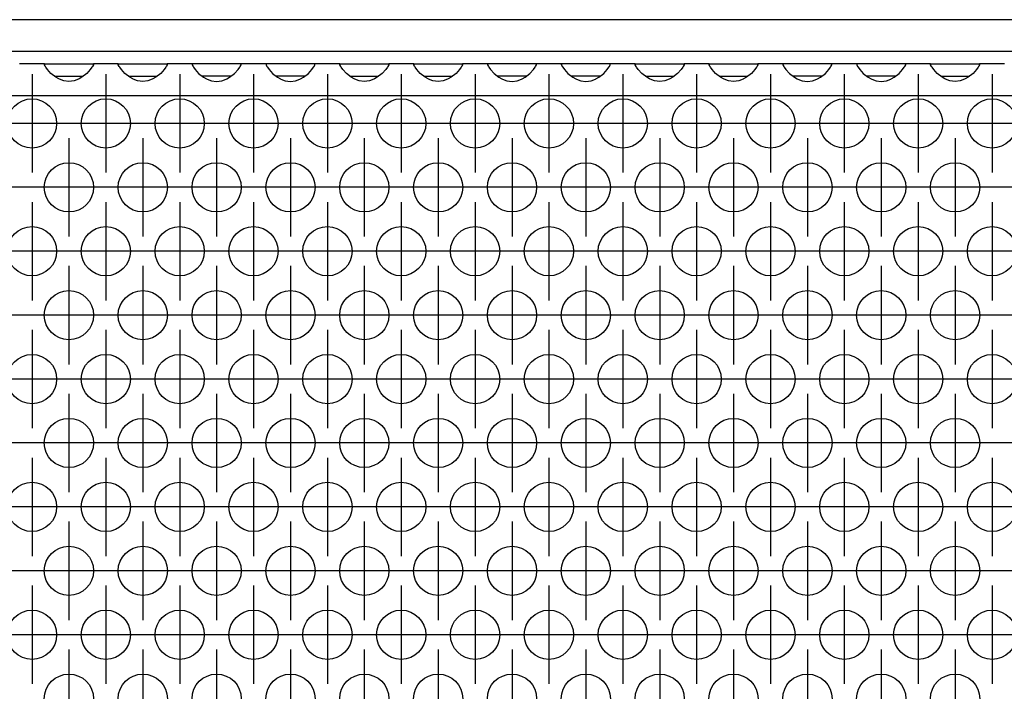
# Model space of a CAD drawing. Units: millimetres. Extents: x -5 to 589, y -7 to 413.
# Drawn here: x 173 to 189, y 265 to 276 of the extents above; entities that cross this region are included whole.
import ezdxf

# ---------------------------------------------------------------- set-up
doc = ezdxf.new("R2010")
doc.units = ezdxf.units.MM
doc.linetypes.add('DOT_CENTER', pattern=[14, 12, -1, 0, -1])
doc.layers.add('1', color=7, linetype='Continuous')

# ---------------------------------------------------------------- blocks, each defined once
blk = doc.blocks.new('frontpaneel_bg66__47', base_point=(265, 1378.75))
at = {"color": 1, "linetype": 'Continuous'}
for p, q in [((1912, 1381.35), (268, 1381.35)), ((1912, 1378.75), (268, 1378.75))]:
    blk.add_line(p, q, dxfattribs=at)
blk = doc.blocks.new('ansaugblende_lochung_rv4_6_bg66_wandstehend_02__51', base_point=(275, 1279.75))
at = {"color": 1, "linetype": 'Continuous'}
for p, q in [((867.514, 1377.75), (865.486, 1377.75)), ((867.514, 1377.714), (867.514, 1377.75)), ((867.514, 1377.75), (871.486, 1377.75)), ((867.514, 1377.714), (867.521, 1377.667)), ((867.514, 1377.679), (867.514, 1377.714)), ((867.582, 1377.551), (867.514, 1377.679)), ((871.486, 1377.679), (871.418, 1377.551)), ((871.479, 1377.667), (871.486, 1377.714)), ((871.486, 1377.75), (871.486, 1377.714)), ((873.514, 1377.75), (871.486, 1377.75)), ((871.486, 1377.714), (871.486, 1377.679)), ((873.514, 1377.75), (877.486, 1377.75)), ((873.514, 1377.714), (873.514, 1377.75)), ((873.514, 1377.714), (873.521, 1377.667)), ((873.514, 1377.679), (873.514, 1377.714)), ((873.582, 1377.551), (873.514, 1377.679)), ((877.486, 1377.679), (877.418, 1377.551)), ((877.479, 1377.667), (877.486, 1377.714)), ((877.486, 1377.75), (877.486, 1377.714)), ((879.514, 1377.75), (877.486, 1377.75)), ((877.486, 1377.714), (877.486, 1377.679)), ((879.514, 1377.75), (879.514, 1377.714)), ((883.486, 1377.75), (879.514, 1377.75)), ((879.514, 1377.714), (879.521, 1377.667)), ((879.514, 1377.714), (879.514, 1377.679)), ((879.514, 1377.679), (879.582, 1377.551)), ((883.418, 1377.551), (883.486, 1377.679)), ((883.479, 1377.667), (883.486, 1377.714)), ((883.486, 1377.714), (883.486, 1377.75)), ((885.514, 1377.75), (883.486, 1377.75)), ((883.486, 1377.679), (883.486, 1377.714)), ((889.486, 1377.75), (885.514, 1377.75)), ((885.514, 1377.75), (885.514, 1377.714)), ((885.514, 1377.714), (885.521, 1377.667)), ((885.514, 1377.714), (885.514, 1377.679)), ((885.514, 1377.679), (885.582, 1377.551)), ((889.418, 1377.551), (889.486, 1377.679)), ((889.479, 1377.667), (889.486, 1377.714)), ((889.486, 1377.714), (889.486, 1377.75)), ((891.514, 1377.75), (889.486, 1377.75)), ((889.486, 1377.679), (889.486, 1377.714)), ((891.514, 1377.714), (891.514, 1377.75)), ((891.514, 1377.75), (895.486, 1377.75)), ((891.514, 1377.714), (891.521, 1377.667)), ((891.514, 1377.679), (891.514, 1377.714)), ((891.582, 1377.551), (891.514, 1377.679)), ((895.486, 1377.679), (895.418, 1377.551)), ((895.486, 1377.714), (895.479, 1377.667)), ((897.514, 1377.75), (895.486, 1377.75)), ((895.486, 1377.75), (895.486, 1377.714)), ((895.486, 1377.714), (895.486, 1377.679)), ((897.514, 1377.75), (901.486, 1377.75)), ((897.514, 1377.714), (897.514, 1377.75)), ((897.514, 1377.714), (897.521, 1377.667)), ((897.514, 1377.679), (897.514, 1377.714)), ((897.582, 1377.551), (897.514, 1377.679)), ((901.486, 1377.679), (901.418, 1377.551)), ((901.479, 1377.667), (901.486, 1377.714)), ((903.514, 1377.75), (901.486, 1377.75)), ((901.486, 1377.75), (901.486, 1377.714)), ((901.486, 1377.714), (901.486, 1377.679)), ((907.486, 1377.75), (903.514, 1377.75)), ((903.514, 1377.75), (903.514, 1377.714)), ((903.514, 1377.714), (903.521, 1377.667)), ((903.514, 1377.714), (903.514, 1377.679)), ((903.514, 1377.679), (903.582, 1377.551)), ((907.418, 1377.551), (907.486, 1377.679)), ((907.479, 1377.667), (907.486, 1377.714)), ((907.486, 1377.714), (907.486, 1377.75)), ((909.514, 1377.75), (907.486, 1377.75)), ((907.486, 1377.679), (907.486, 1377.714)), ((909.514, 1377.75), (909.514, 1377.714)), ((913.486, 1377.75), (909.514, 1377.75)), ((909.521, 1377.667), (909.514, 1377.714)), ((909.514, 1377.714), (909.514, 1377.679)), ((909.514, 1377.679), (909.582, 1377.551)), ((913.418, 1377.551), (913.486, 1377.679)), ((913.479, 1377.667), (913.486, 1377.714)), ((913.486, 1377.714), (913.486, 1377.75)), ((915.514, 1377.75), (913.486, 1377.75)), ((913.486, 1377.679), (913.486, 1377.714)), ((915.514, 1377.75), (919.486, 1377.75)), ((915.514, 1377.714), (915.514, 1377.75)), ((915.514, 1377.714), (915.521, 1377.667)), ((915.514, 1377.679), (915.514, 1377.714)), ((915.582, 1377.551), (915.514, 1377.679)), ((919.486, 1377.679), (919.418, 1377.551)), ((919.479, 1377.667), (919.486, 1377.714)), ((919.486, 1377.75), (919.486, 1377.714)), ((921.514, 1377.75), (919.486, 1377.75)), ((919.486, 1377.714), (919.486, 1377.679)), ((921.514, 1377.714), (921.514, 1377.75)), ((921.514, 1377.75), (925.486, 1377.75)), ((921.514, 1377.714), (921.521, 1377.667)), ((921.514, 1377.679), (921.514, 1377.714)), ((921.582, 1377.551), (921.514, 1377.679)), ((925.486, 1377.679), (925.418, 1377.551)), ((925.479, 1377.667), (925.486, 1377.714)), ((925.486, 1377.75), (925.486, 1377.714)), ((927.514, 1377.75), (925.486, 1377.75)), ((925.486, 1377.714), (925.486, 1377.679)), ((927.514, 1377.75), (927.514, 1377.714)), ((931.486, 1377.75), (927.514, 1377.75)), ((927.514, 1377.714), (927.521, 1377.667)), ((927.514, 1377.714), (927.514, 1377.679)), ((927.514, 1377.679), (927.582, 1377.551)), ((931.418, 1377.551), (931.486, 1377.679)), ((931.479, 1377.667), (931.486, 1377.714)), ((933.514, 1377.75), (931.486, 1377.75)), ((931.486, 1377.714), (931.486, 1377.75)), ((931.486, 1377.679), (931.486, 1377.714)), ((933.514, 1377.75), (933.514, 1377.714)), ((937.486, 1377.75), (933.514, 1377.75)), ((933.514, 1377.714), (933.521, 1377.667)), ((933.514, 1377.714), (933.514, 1377.679)), ((933.514, 1377.679), (933.582, 1377.551)), ((937.418, 1377.551), (937.486, 1377.679)), ((937.479, 1377.667), (937.486, 1377.714)), ((937.486, 1377.714), (937.486, 1377.75)), ((939.514, 1377.75), (937.486, 1377.75)), ((937.486, 1377.679), (937.486, 1377.714)), ((939.514, 1377.75), (943.486, 1377.75)), ((939.514, 1377.714), (939.514, 1377.75)), ((939.514, 1377.714), (939.521, 1377.667)), ((939.514, 1377.679), (939.514, 1377.714)), ((939.582, 1377.551), (939.514, 1377.679)), ((943.486, 1377.679), (943.418, 1377.551)), ((943.479, 1377.667), (943.486, 1377.714)), ((943.486, 1377.75), (943.486, 1377.714)), ((945.514, 1377.75), (943.486, 1377.75)), ((943.486, 1377.714), (943.486, 1377.679)), ((867.592, 1377.535), (867.582, 1377.551)), ((867.627, 1377.479), (867.592, 1377.535)), ((867.762, 1377.293), (867.627, 1377.479)), ((868.041, 1376.985), (867.762, 1377.293)), ((868.442, 1376.664), (868.041, 1376.985)), ((870.959, 1376.985), (870.558, 1376.664)), ((871.238, 1377.293), (870.959, 1376.985)), ((871.373, 1377.479), (871.238, 1377.293)), ((871.408, 1377.535), (871.373, 1377.479)), ((871.418, 1377.551), (871.408, 1377.535)), ((873.592, 1377.535), (873.582, 1377.551)), ((873.627, 1377.479), (873.592, 1377.535)), ((873.762, 1377.293), (873.627, 1377.479)), ((874.041, 1376.985), (873.762, 1377.293)), ((874.442, 1376.664), (874.041, 1376.985)), ((876.959, 1376.985), (876.558, 1376.664)), ((877.238, 1377.293), (876.959, 1376.985)), ((877.373, 1377.479), (877.238, 1377.293)), ((877.408, 1377.535), (877.373, 1377.479)), ((877.418, 1377.551), (877.408, 1377.535)), ((879.582, 1377.551), (879.592, 1377.535)), ((879.592, 1377.535), (879.627, 1377.479)), ((879.627, 1377.479), (879.762, 1377.293)), ((879.762, 1377.293), (880.041, 1376.985)), ((880.041, 1376.985), (880.442, 1376.664)), ((882.558, 1376.664), (882.959, 1376.985)), ((882.959, 1376.985), (883.238, 1377.293)), ((883.238, 1377.293), (883.373, 1377.479)), ((883.373, 1377.479), (883.408, 1377.535)), ((883.408, 1377.535), (883.418, 1377.551)), ((885.582, 1377.551), (885.592, 1377.535)), ((885.592, 1377.535), (885.627, 1377.479)), ((885.627, 1377.479), (885.762, 1377.293)), ((885.762, 1377.293), (886.041, 1376.985)), ((886.041, 1376.985), (886.442, 1376.664)), ((888.558, 1376.664), (888.959, 1376.985)), ((888.959, 1376.985), (889.238, 1377.293)), ((889.238, 1377.293), (889.373, 1377.479)), ((889.373, 1377.479), (889.408, 1377.535)), ((889.408, 1377.535), (889.418, 1377.551)), ((891.592, 1377.535), (891.582, 1377.551)), ((891.627, 1377.479), (891.592, 1377.535)), ((891.762, 1377.293), (891.627, 1377.479)), ((892.041, 1376.985), (891.762, 1377.293)), ((892.442, 1376.664), (892.041, 1376.985)), ((894.959, 1376.985), (894.558, 1376.664)), ((895.238, 1377.293), (894.959, 1376.985)), ((895.373, 1377.479), (895.238, 1377.293)), ((895.408, 1377.535), (895.373, 1377.479)), ((895.418, 1377.551), (895.408, 1377.535)), ((897.592, 1377.535), (897.582, 1377.551)), ((897.627, 1377.479), (897.592, 1377.535)), ((897.762, 1377.293), (897.627, 1377.479)), ((898.041, 1376.985), (897.762, 1377.293)), ((898.442, 1376.664), (898.041, 1376.985)), ((900.959, 1376.985), (900.558, 1376.664)), ((901.238, 1377.293), (900.959, 1376.985)), ((901.373, 1377.479), (901.238, 1377.293)), ((901.408, 1377.535), (901.373, 1377.479)), ((901.418, 1377.551), (901.408, 1377.535)), ((903.582, 1377.551), (903.592, 1377.535)), ((903.592, 1377.535), (903.627, 1377.479)), ((903.627, 1377.479), (903.762, 1377.293)), ((903.762, 1377.293), (904.041, 1376.985)), ((904.041, 1376.985), (904.442, 1376.664)), ((906.558, 1376.664), (906.959, 1376.985)), ((906.959, 1376.985), (907.238, 1377.293)), ((907.238, 1377.293), (907.373, 1377.479)), ((907.373, 1377.479), (907.408, 1377.535)), ((907.408, 1377.535), (907.418, 1377.551)), ((909.582, 1377.551), (909.592, 1377.535)), ((909.592, 1377.535), (909.627, 1377.479)), ((909.627, 1377.479), (909.762, 1377.293)), ((909.762, 1377.293), (910.041, 1376.985)), ((910.041, 1376.985), (910.442, 1376.664)), ((912.558, 1376.664), (912.959, 1376.985)), ((912.959, 1376.985), (913.238, 1377.293)), ((913.238, 1377.293), (913.373, 1377.479)), ((913.373, 1377.479), (913.408, 1377.535)), ((913.408, 1377.535), (913.418, 1377.551)), ((915.592, 1377.535), (915.582, 1377.551)), ((915.627, 1377.479), (915.592, 1377.535)), ((915.762, 1377.293), (915.627, 1377.479)), ((916.041, 1376.985), (915.762, 1377.293)), ((916.442, 1376.664), (916.041, 1376.985)), ((918.959, 1376.985), (918.558, 1376.664)), ((919.238, 1377.293), (918.959, 1376.985)), ((919.373, 1377.479), (919.238, 1377.293)), ((919.408, 1377.535), (919.373, 1377.479)), ((919.418, 1377.551), (919.408, 1377.535)), ((921.592, 1377.535), (921.582, 1377.551)), ((921.627, 1377.479), (921.592, 1377.535)), ((921.762, 1377.293), (921.627, 1377.479)), ((922.041, 1376.985), (921.762, 1377.293)), ((922.442, 1376.664), (922.041, 1376.985)), ((924.959, 1376.985), (924.558, 1376.664)), ((925.238, 1377.293), (924.959, 1376.985)), ((925.373, 1377.479), (925.238, 1377.293)), ((925.408, 1377.535), (925.373, 1377.479)), ((925.418, 1377.551), (925.408, 1377.535)), ((927.582, 1377.551), (927.592, 1377.535)), ((927.592, 1377.535), (927.627, 1377.479)), ((927.627, 1377.479), (927.762, 1377.293)), ((927.762, 1377.293), (928.041, 1376.985)), ((928.041, 1376.985), (928.442, 1376.664)), ((930.558, 1376.664), (930.959, 1376.985)), ((930.959, 1376.985), (931.238, 1377.293)), ((931.238, 1377.293), (931.373, 1377.479)), ((931.373, 1377.479), (931.408, 1377.535)), ((931.408, 1377.535), (931.418, 1377.551)), ((933.582, 1377.551), (933.592, 1377.535)), ((933.592, 1377.535), (933.627, 1377.479)), ((933.627, 1377.479), (933.762, 1377.293)), ((933.762, 1377.293), (934.041, 1376.985)), ((934.041, 1376.985), (934.442, 1376.664)), ((936.558, 1376.664), (936.959, 1376.985)), ((936.959, 1376.985), (937.238, 1377.293)), ((937.238, 1377.293), (937.373, 1377.479)), ((937.373, 1377.479), (937.408, 1377.535)), ((937.408, 1377.535), (937.418, 1377.551)), ((939.592, 1377.535), (939.582, 1377.551)), ((939.627, 1377.479), (939.592, 1377.535)), ((939.762, 1377.293), (939.627, 1377.479)), ((940.041, 1376.985), (939.762, 1377.293)), ((940.442, 1376.664), (940.041, 1376.985)), ((942.959, 1376.985), (942.558, 1376.664)), ((943.238, 1377.293), (942.959, 1376.985)), ((943.373, 1377.479), (943.238, 1377.293)), ((943.408, 1377.535), (943.373, 1377.479)), ((943.418, 1377.551), (943.408, 1377.535)), ((868.334, 1376.75), (868.735, 1376.75)), ((868.68, 1376.529), (868.442, 1376.664)), ((868.729, 1376.507), (868.68, 1376.529)), ((869.081, 1376.384), (868.729, 1376.507)), ((868.735, 1376.75), (870.265, 1376.75)), ((869.5, 1376.334), (869.081, 1376.384)), ((869.919, 1376.384), (869.5, 1376.334)), ((870.271, 1376.507), (869.919, 1376.384)), ((870.265, 1376.75), (870.666, 1376.75)), ((870.32, 1376.529), (870.271, 1376.507)), ((870.558, 1376.664), (870.32, 1376.529)), ((874.334, 1376.75), (874.735, 1376.75)), ((874.68, 1376.529), (874.442, 1376.664)), ((874.729, 1376.507), (874.68, 1376.529)), ((875.081, 1376.384), (874.729, 1376.507)), ((874.735, 1376.75), (876.265, 1376.75)), ((875.5, 1376.334), (875.081, 1376.384)), ((875.919, 1376.384), (875.5, 1376.334)), ((876.271, 1376.507), (875.919, 1376.384)), ((876.265, 1376.75), (876.666, 1376.75)), ((876.32, 1376.529), (876.271, 1376.507)), ((876.558, 1376.664), (876.32, 1376.529)), ((880.735, 1376.75), (880.334, 1376.75)), ((880.442, 1376.664), (880.68, 1376.529)), ((880.68, 1376.529), (880.729, 1376.507)), ((880.729, 1376.507), (881.081, 1376.384)), ((882.265, 1376.75), (880.735, 1376.75)), ((881.081, 1376.384), (881.5, 1376.334)), ((881.5, 1376.334), (881.919, 1376.384)), ((881.919, 1376.384), (882.271, 1376.507)), ((882.666, 1376.75), (882.265, 1376.75)), ((882.271, 1376.507), (882.32, 1376.529)), ((882.32, 1376.529), (882.558, 1376.664)), ((886.735, 1376.75), (886.334, 1376.75)), ((886.442, 1376.664), (886.68, 1376.529)), ((886.68, 1376.529), (886.729, 1376.507)), ((886.729, 1376.507), (887.081, 1376.384)), ((888.265, 1376.75), (886.735, 1376.75)), ((887.081, 1376.384), (887.5, 1376.334)), ((887.5, 1376.334), (887.919, 1376.384)), ((887.919, 1376.384), (888.271, 1376.507)), ((888.666, 1376.75), (888.265, 1376.75)), ((888.271, 1376.507), (888.32, 1376.529)), ((888.32, 1376.529), (888.558, 1376.664)), ((892.334, 1376.75), (892.735, 1376.75)), ((892.68, 1376.529), (892.442, 1376.664)), ((892.729, 1376.507), (892.68, 1376.529)), ((893.081, 1376.384), (892.729, 1376.507)), ((892.735, 1376.75), (894.265, 1376.75)), ((893.5, 1376.334), (893.081, 1376.384)), ((893.919, 1376.384), (893.5, 1376.334)), ((894.271, 1376.507), (893.919, 1376.384)), ((894.265, 1376.75), (894.666, 1376.75)), ((894.32, 1376.529), (894.271, 1376.507)), ((894.558, 1376.664), (894.32, 1376.529)), ((898.334, 1376.75), (898.735, 1376.75)), ((898.68, 1376.529), (898.442, 1376.664)), ((898.729, 1376.507), (898.68, 1376.529)), ((899.081, 1376.384), (898.729, 1376.507)), ((898.735, 1376.75), (900.265, 1376.75)), ((899.5, 1376.334), (899.081, 1376.384)), ((899.919, 1376.384), (899.5, 1376.334)), ((900.271, 1376.507), (899.919, 1376.384)), ((900.265, 1376.75), (900.666, 1376.75)), ((900.32, 1376.529), (900.271, 1376.507)), ((900.558, 1376.664), (900.32, 1376.529)), ((904.735, 1376.75), (904.334, 1376.75)), ((904.442, 1376.664), (904.68, 1376.529)), ((904.68, 1376.529), (904.729, 1376.507)), ((904.729, 1376.507), (905.081, 1376.384)), ((906.265, 1376.75), (904.735, 1376.75)), ((905.081, 1376.384), (905.5, 1376.334)), ((905.5, 1376.334), (905.919, 1376.384)), ((905.919, 1376.384), (906.271, 1376.507)), ((906.666, 1376.75), (906.265, 1376.75)), ((906.271, 1376.507), (906.32, 1376.529)), ((906.32, 1376.529), (906.558, 1376.664)), ((910.735, 1376.75), (910.334, 1376.75)), ((910.442, 1376.664), (910.68, 1376.529)), ((910.68, 1376.529), (910.729, 1376.507)), ((910.729, 1376.507), (911.081, 1376.384)), ((912.265, 1376.75), (910.735, 1376.75)), ((911.081, 1376.384), (911.5, 1376.334)), ((911.5, 1376.334), (911.919, 1376.384)), ((911.919, 1376.384), (912.271, 1376.507)), ((912.666, 1376.75), (912.265, 1376.75)), ((912.271, 1376.507), (912.32, 1376.529)), ((912.32, 1376.529), (912.558, 1376.664)), ((916.334, 1376.75), (916.735, 1376.75)), ((916.68, 1376.529), (916.442, 1376.664)), ((916.729, 1376.507), (916.68, 1376.529)), ((917.081, 1376.384), (916.729, 1376.507)), ((916.735, 1376.75), (918.265, 1376.75)), ((917.5, 1376.334), (917.081, 1376.384)), ((917.919, 1376.384), (917.5, 1376.334)), ((918.271, 1376.507), (917.919, 1376.384)), ((918.265, 1376.75), (918.666, 1376.75)), ((918.32, 1376.529), (918.271, 1376.507)), ((918.558, 1376.664), (918.32, 1376.529)), ((922.334, 1376.75), (922.735, 1376.75)), ((922.68, 1376.529), (922.442, 1376.664)), ((922.729, 1376.507), (922.68, 1376.529)), ((923.081, 1376.384), (922.729, 1376.507)), ((922.735, 1376.75), (924.265, 1376.75)), ((923.5, 1376.334), (923.081, 1376.384)), ((923.919, 1376.384), (923.5, 1376.334)), ((924.271, 1376.507), (923.919, 1376.384)), ((924.265, 1376.75), (924.666, 1376.75)), ((924.32, 1376.529), (924.271, 1376.507)), ((924.558, 1376.664), (924.32, 1376.529)), ((928.735, 1376.75), (928.334, 1376.75)), ((928.442, 1376.664), (928.68, 1376.529)), ((928.68, 1376.529), (928.729, 1376.507)), ((928.729, 1376.507), (929.081, 1376.384)), ((930.265, 1376.75), (928.735, 1376.75)), ((929.081, 1376.384), (929.5, 1376.334)), ((929.5, 1376.334), (929.919, 1376.384)), ((929.919, 1376.384), (930.271, 1376.507)), ((930.666, 1376.75), (930.265, 1376.75)), ((930.271, 1376.507), (930.32, 1376.529)), ((930.32, 1376.529), (930.558, 1376.664)), ((934.735, 1376.75), (934.334, 1376.75)), ((934.442, 1376.664), (934.68, 1376.529)), ((934.68, 1376.529), (934.729, 1376.507)), ((934.729, 1376.507), (935.081, 1376.384)), ((936.265, 1376.75), (934.735, 1376.75)), ((935.081, 1376.384), (935.5, 1376.334)), ((935.5, 1376.334), (935.919, 1376.384)), ((935.919, 1376.384), (936.271, 1376.507)), ((936.666, 1376.75), (936.265, 1376.75)), ((936.271, 1376.507), (936.32, 1376.529)), ((936.32, 1376.529), (936.558, 1376.664)), ((940.334, 1376.75), (940.735, 1376.75)), ((940.68, 1376.529), (940.442, 1376.664)), ((940.729, 1376.507), (940.68, 1376.529)), ((941.081, 1376.384), (940.729, 1376.507)), ((940.735, 1376.75), (942.265, 1376.75)), ((941.5, 1376.334), (941.081, 1376.384)), ((941.919, 1376.384), (941.5, 1376.334)), ((942.271, 1376.507), (941.919, 1376.384)), ((942.265, 1376.75), (942.666, 1376.75)), ((942.32, 1376.529), (942.271, 1376.507)), ((942.558, 1376.664), (942.32, 1376.529)), ((1902, 1375.15), (278, 1375.15))]:
    blk.add_line(p, q, dxfattribs=at)
for centre in [(866.5, 1372.917), (872.5, 1372.917), (878.5, 1372.917), (884.5, 1372.917), (890.5, 1372.917), (896.5, 1372.917), (902.5, 1372.917), (908.5, 1372.917), (914.5, 1372.917), (920.5, 1372.917), (926.5, 1372.917), (932.5, 1372.917), (938.5, 1372.917), (944.5, 1372.917), (869.5, 1367.721), (875.5, 1367.721), (881.5, 1367.721), (887.5, 1367.721), (893.5, 1367.721), (899.5, 1367.721), (905.5, 1367.721), (911.5, 1367.721), (917.5, 1367.721), (923.5, 1367.721), (929.5, 1367.721), (935.5, 1367.721), (941.5, 1367.721), (866.5, 1362.525), (872.5, 1362.525), (878.5, 1362.525), (884.5, 1362.525), (890.5, 1362.525), (896.5, 1362.525), (902.5, 1362.525), (908.5, 1362.525), (914.5, 1362.525), (920.5, 1362.525), (926.5, 1362.525), (932.5, 1362.525), (938.5, 1362.525), (944.5, 1362.525), (869.5, 1357.329), (875.5, 1357.329), (881.5, 1357.329), (887.5, 1357.329), (893.5, 1357.329), (899.5, 1357.329), (905.5, 1357.329), (911.5, 1357.329), (917.5, 1357.329), (923.5, 1357.329), (929.5, 1357.329), (935.5, 1357.329), (941.5, 1357.329), (866.5, 1352.133), (872.5, 1352.133), (878.5, 1352.133), (884.5, 1352.133), (890.5, 1352.133), (896.5, 1352.133), (902.5, 1352.133), (908.5, 1352.133), (914.5, 1352.133), (920.5, 1352.133), (926.5, 1352.133), (932.5, 1352.133), (938.5, 1352.133), (944.5, 1352.133), (869.5, 1346.937), (875.5, 1346.937), (881.5, 1346.937), (887.5, 1346.937), (893.5, 1346.937), (899.5, 1346.937), (905.5, 1346.937), (911.5, 1346.937), (917.5, 1346.937), (923.5, 1346.937), (929.5, 1346.937), (935.5, 1346.937), (941.5, 1346.937), (866.5, 1341.74), (872.5, 1341.74), (878.5, 1341.74), (884.5, 1341.74), (890.5, 1341.74), (896.5, 1341.74), (902.5, 1341.74), (908.5, 1341.74), (914.5, 1341.74), (920.5, 1341.74), (926.5, 1341.74), (932.5, 1341.74), (938.5, 1341.74), (944.5, 1341.74), (869.5, 1336.544), (875.5, 1336.544), (881.5, 1336.544), (887.5, 1336.544), (893.5, 1336.544), (899.5, 1336.544), (905.5, 1336.544), (911.5, 1336.544), (917.5, 1336.544), (923.5, 1336.544), (929.5, 1336.544), (935.5, 1336.544), (941.5, 1336.544), (866.5, 1331.348), (872.5, 1331.348), (878.5, 1331.348), (884.5, 1331.348), (890.5, 1331.348), (896.5, 1331.348), (902.5, 1331.348), (908.5, 1331.348), (914.5, 1331.348), (920.5, 1331.348), (926.5, 1331.348), (932.5, 1331.348), (938.5, 1331.348), (944.5, 1331.348), (869.5, 1326.152), (875.5, 1326.152), (881.5, 1326.152), (887.5, 1326.152), (893.5, 1326.152), (899.5, 1326.152), (905.5, 1326.152), (911.5, 1326.152), (917.5, 1326.152), (923.5, 1326.152), (929.5, 1326.152), (935.5, 1326.152), (941.5, 1326.152)]:
    blk.add_circle(centre, 2, dxfattribs=at)
at = {"layer": '1', "color": 2, "linetype": 'DOT_CENTER'}
for p, q in [((866.5, 1376.917), (866.5, 1368.917)), ((872.5, 1376.917), (872.5, 1368.917)), ((878.5, 1376.917), (878.5, 1368.917)), ((884.5, 1376.917), (884.5, 1368.917)), ((890.5, 1376.917), (890.5, 1368.917)), ((896.5, 1376.917), (896.5, 1368.917)), ((902.5, 1376.917), (902.5, 1368.917)), ((908.5, 1376.917), (908.5, 1368.917)), ((914.5, 1376.917), (914.5, 1368.917)), ((920.5, 1376.917), (920.5, 1368.917)), ((926.5, 1376.917), (926.5, 1368.917)), ((932.5, 1376.917), (932.5, 1368.917)), ((938.5, 1376.917), (938.5, 1368.917)), ((944.5, 1376.917), (944.5, 1368.917)), ((870.5, 1372.917), (862.5, 1372.917)), ((876.5, 1372.917), (868.5, 1372.917)), ((882.5, 1372.917), (874.5, 1372.917)), ((888.5, 1372.917), (880.5, 1372.917)), ((894.5, 1372.917), (886.5, 1372.917)), ((900.5, 1372.917), (892.5, 1372.917)), ((906.5, 1372.917), (898.5, 1372.917)), ((912.5, 1372.917), (904.5, 1372.917)), ((918.5, 1372.917), (910.5, 1372.917)), ((924.5, 1372.917), (916.5, 1372.917)), ((930.5, 1372.917), (922.5, 1372.917)), ((936.5, 1372.917), (928.5, 1372.917)), ((942.5, 1372.917), (934.5, 1372.917)), ((948.5, 1372.917), (940.5, 1372.917)), ((869.5, 1371.721), (869.5, 1363.721)), ((875.5, 1371.721), (875.5, 1363.721)), ((881.5, 1371.721), (881.5, 1363.721)), ((887.5, 1371.721), (887.5, 1363.721)), ((893.5, 1371.721), (893.5, 1363.721)), ((899.5, 1371.721), (899.5, 1363.721)), ((905.5, 1371.721), (905.5, 1363.721)), ((911.5, 1371.721), (911.5, 1363.721)), ((917.5, 1371.721), (917.5, 1363.721)), ((923.5, 1371.721), (923.5, 1363.721)), ((929.5, 1371.721), (929.5, 1363.721)), ((935.5, 1371.721), (935.5, 1363.721)), ((941.5, 1371.721), (941.5, 1363.721)), ((867.5, 1367.721), (859.5, 1367.721)), ((873.5, 1367.721), (865.5, 1367.721)), ((879.5, 1367.721), (871.5, 1367.721)), ((885.5, 1367.721), (877.5, 1367.721)), ((891.5, 1367.721), (883.5, 1367.721)), ((897.5, 1367.721), (889.5, 1367.721)), ((903.5, 1367.721), (895.5, 1367.721)), ((909.5, 1367.721), (901.5, 1367.721)), ((915.5, 1367.721), (907.5, 1367.721)), ((921.5, 1367.721), (913.5, 1367.721)), ((927.5, 1367.721), (919.5, 1367.721)), ((933.5, 1367.721), (925.5, 1367.721)), ((939.5, 1367.721), (931.5, 1367.721)), ((945.5, 1367.721), (937.5, 1367.721)), ((951.5, 1367.721), (943.5, 1367.721)), ((866.5, 1366.525), (866.5, 1358.525)), ((872.5, 1366.525), (872.5, 1358.525)), ((878.5, 1366.525), (878.5, 1358.525)), ((884.5, 1366.525), (884.5, 1358.525)), ((890.5, 1366.525), (890.5, 1358.525)), ((896.5, 1366.525), (896.5, 1358.525)), ((902.5, 1366.525), (902.5, 1358.525)), ((908.5, 1366.525), (908.5, 1358.525)), ((914.5, 1366.525), (914.5, 1358.525)), ((920.5, 1366.525), (920.5, 1358.525)), ((926.5, 1366.525), (926.5, 1358.525)), ((932.5, 1366.525), (932.5, 1358.525)), ((938.5, 1366.525), (938.5, 1358.525)), ((944.5, 1366.525), (944.5, 1358.525)), ((870.5, 1362.525), (862.5, 1362.525)), ((876.5, 1362.525), (868.5, 1362.525)), ((882.5, 1362.525), (874.5, 1362.525)), ((888.5, 1362.525), (880.5, 1362.525)), ((894.5, 1362.525), (886.5, 1362.525)), ((900.5, 1362.525), (892.5, 1362.525)), ((906.5, 1362.525), (898.5, 1362.525)), ((912.5, 1362.525), (904.5, 1362.525)), ((918.5, 1362.525), (910.5, 1362.525)), ((924.5, 1362.525), (916.5, 1362.525)), ((930.5, 1362.525), (922.5, 1362.525)), ((936.5, 1362.525), (928.5, 1362.525)), ((942.5, 1362.525), (934.5, 1362.525)), ((948.5, 1362.525), (940.5, 1362.525)), ((869.5, 1361.329), (869.5, 1353.329)), ((875.5, 1361.329), (875.5, 1353.329)), ((881.5, 1361.329), (881.5, 1353.329)), ((887.5, 1361.329), (887.5, 1353.329)), ((893.5, 1361.329), (893.5, 1353.329)), ((899.5, 1361.329), (899.5, 1353.329)), ((905.5, 1361.329), (905.5, 1353.329)), ((911.5, 1361.329), (911.5, 1353.329)), ((917.5, 1361.329), (917.5, 1353.329)), ((923.5, 1361.329), (923.5, 1353.329)), ((929.5, 1361.329), (929.5, 1353.329)), ((935.5, 1361.329), (935.5, 1353.329)), ((941.5, 1361.329), (941.5, 1353.329)), ((867.5, 1357.329), (859.5, 1357.329)), ((873.5, 1357.329), (865.5, 1357.329)), ((879.5, 1357.329), (871.5, 1357.329)), ((885.5, 1357.329), (877.5, 1357.329)), ((891.5, 1357.329), (883.5, 1357.329)), ((897.5, 1357.329), (889.5, 1357.329)), ((903.5, 1357.329), (895.5, 1357.329)), ((909.5, 1357.329), (901.5, 1357.329)), ((915.5, 1357.329), (907.5, 1357.329)), ((921.5, 1357.329), (913.5, 1357.329)), ((927.5, 1357.329), (919.5, 1357.329)), ((933.5, 1357.329), (925.5, 1357.329)), ((939.5, 1357.329), (931.5, 1357.329)), ((945.5, 1357.329), (937.5, 1357.329)), ((951.5, 1357.329), (943.5, 1357.329)), ((866.5, 1356.133), (866.5, 1348.133)), ((872.5, 1356.133), (872.5, 1348.133)), ((878.5, 1356.133), (878.5, 1348.133)), ((884.5, 1356.133), (884.5, 1348.133)), ((890.5, 1356.133), (890.5, 1348.133)), ((896.5, 1356.133), (896.5, 1348.133)), ((902.5, 1356.133), (902.5, 1348.133)), ((908.5, 1356.133), (908.5, 1348.133)), ((914.5, 1356.133), (914.5, 1348.133)), ((920.5, 1356.133), (920.5, 1348.133)), ((926.5, 1356.133), (926.5, 1348.133)), ((932.5, 1356.133), (932.5, 1348.133)), ((938.5, 1356.133), (938.5, 1348.133)), ((944.5, 1356.133), (944.5, 1348.133)), ((870.5, 1352.133), (862.5, 1352.133)), ((876.5, 1352.133), (868.5, 1352.133)), ((882.5, 1352.133), (874.5, 1352.133)), ((888.5, 1352.133), (880.5, 1352.133)), ((894.5, 1352.133), (886.5, 1352.133)), ((900.5, 1352.133), (892.5, 1352.133)), ((906.5, 1352.133), (898.5, 1352.133)), ((912.5, 1352.133), (904.5, 1352.133)), ((918.5, 1352.133), (910.5, 1352.133)), ((924.5, 1352.133), (916.5, 1352.133)), ((930.5, 1352.133), (922.5, 1352.133)), ((936.5, 1352.133), (928.5, 1352.133)), ((942.5, 1352.133), (934.5, 1352.133)), ((948.5, 1352.133), (940.5, 1352.133)), ((869.5, 1350.937), (869.5, 1342.937)), ((875.5, 1350.937), (875.5, 1342.937)), ((881.5, 1350.937), (881.5, 1342.937)), ((887.5, 1350.937), (887.5, 1342.937)), ((893.5, 1350.937), (893.5, 1342.937)), ((899.5, 1350.937), (899.5, 1342.937)), ((905.5, 1350.937), (905.5, 1342.937)), ((911.5, 1350.937), (911.5, 1342.937)), ((917.5, 1350.937), (917.5, 1342.937)), ((923.5, 1350.937), (923.5, 1342.937)), ((929.5, 1350.937), (929.5, 1342.937)), ((935.5, 1350.937), (935.5, 1342.937)), ((941.5, 1350.937), (941.5, 1342.937)), ((867.5, 1346.937), (859.5, 1346.937)), ((873.5, 1346.937), (865.5, 1346.937)), ((879.5, 1346.937), (871.5, 1346.937)), ((885.5, 1346.937), (877.5, 1346.937)), ((891.5, 1346.937), (883.5, 1346.937)), ((897.5, 1346.937), (889.5, 1346.937)), ((903.5, 1346.937), (895.5, 1346.937)), ((909.5, 1346.937), (901.5, 1346.937)), ((915.5, 1346.937), (907.5, 1346.937)), ((921.5, 1346.937), (913.5, 1346.937)), ((927.5, 1346.937), (919.5, 1346.937)), ((933.5, 1346.937), (925.5, 1346.937)), ((939.5, 1346.937), (931.5, 1346.937)), ((945.5, 1346.937), (937.5, 1346.937)), ((951.5, 1346.937), (943.5, 1346.937)), ((866.5, 1345.74), (866.5, 1337.74)), ((872.5, 1345.74), (872.5, 1337.74)), ((878.5, 1345.74), (878.5, 1337.74)), ((884.5, 1345.74), (884.5, 1337.74)), ((890.5, 1345.74), (890.5, 1337.74)), ((896.5, 1345.74), (896.5, 1337.74)), ((902.5, 1345.74), (902.5, 1337.74)), ((908.5, 1345.74), (908.5, 1337.74)), ((914.5, 1345.74), (914.5, 1337.74)), ((920.5, 1345.74), (920.5, 1337.74)), ((926.5, 1345.74), (926.5, 1337.74)), ((932.5, 1345.74), (932.5, 1337.74)), ((938.5, 1345.74), (938.5, 1337.74)), ((944.5, 1345.74), (944.5, 1337.74)), ((870.5, 1341.74), (862.5, 1341.74)), ((876.5, 1341.74), (868.5, 1341.74)), ((882.5, 1341.74), (874.5, 1341.74)), ((888.5, 1341.74), (880.5, 1341.74)), ((894.5, 1341.74), (886.5, 1341.74)), ((900.5, 1341.74), (892.5, 1341.74)), ((906.5, 1341.74), (898.5, 1341.74)), ((912.5, 1341.74), (904.5, 1341.74)), ((918.5, 1341.74), (910.5, 1341.74)), ((924.5, 1341.74), (916.5, 1341.74)), ((930.5, 1341.74), (922.5, 1341.74)), ((936.5, 1341.74), (928.5, 1341.74)), ((942.5, 1341.74), (934.5, 1341.74)), ((948.5, 1341.74), (940.5, 1341.74)), ((869.5, 1340.544), (869.5, 1332.544)), ((875.5, 1340.544), (875.5, 1332.544)), ((881.5, 1340.544), (881.5, 1332.544)), ((887.5, 1340.544), (887.5, 1332.544)), ((893.5, 1340.544), (893.5, 1332.544)), ((899.5, 1340.544), (899.5, 1332.544)), ((905.5, 1340.544), (905.5, 1332.544)), ((911.5, 1340.544), (911.5, 1332.544)), ((917.5, 1340.544), (917.5, 1332.544)), ((923.5, 1340.544), (923.5, 1332.544)), ((929.5, 1340.544), (929.5, 1332.544)), ((935.5, 1340.544), (935.5, 1332.544)), ((941.5, 1340.544), (941.5, 1332.544)), ((867.5, 1336.544), (859.5, 1336.544)), ((873.5, 1336.544), (865.5, 1336.544)), ((879.5, 1336.544), (871.5, 1336.544)), ((885.5, 1336.544), (877.5, 1336.544)), ((891.5, 1336.544), (883.5, 1336.544)), ((897.5, 1336.544), (889.5, 1336.544)), ((903.5, 1336.544), (895.5, 1336.544)), ((909.5, 1336.544), (901.5, 1336.544)), ((915.5, 1336.544), (907.5, 1336.544)), ((921.5, 1336.544), (913.5, 1336.544)), ((927.5, 1336.544), (919.5, 1336.544)), ((933.5, 1336.544), (925.5, 1336.544)), ((939.5, 1336.544), (931.5, 1336.544)), ((945.5, 1336.544), (937.5, 1336.544)), ((951.5, 1336.544), (943.5, 1336.544)), ((866.5, 1335.348), (866.5, 1327.348)), ((872.5, 1335.348), (872.5, 1327.348)), ((878.5, 1335.348), (878.5, 1327.348)), ((884.5, 1335.348), (884.5, 1327.348)), ((890.5, 1335.348), (890.5, 1327.348)), ((896.5, 1335.348), (896.5, 1327.348)), ((902.5, 1335.348), (902.5, 1327.348)), ((908.5, 1335.348), (908.5, 1327.348)), ((914.5, 1335.348), (914.5, 1327.348)), ((920.5, 1335.348), (920.5, 1327.348)), ((926.5, 1335.348), (926.5, 1327.348)), ((932.5, 1335.348), (932.5, 1327.348)), ((938.5, 1335.348), (938.5, 1327.348)), ((944.5, 1335.348), (944.5, 1327.348)), ((870.5, 1331.348), (862.5, 1331.348)), ((876.5, 1331.348), (868.5, 1331.348)), ((882.5, 1331.348), (874.5, 1331.348)), ((888.5, 1331.348), (880.5, 1331.348)), ((894.5, 1331.348), (886.5, 1331.348)), ((900.5, 1331.348), (892.5, 1331.348)), ((906.5, 1331.348), (898.5, 1331.348)), ((912.5, 1331.348), (904.5, 1331.348)), ((918.5, 1331.348), (910.5, 1331.348)), ((924.5, 1331.348), (916.5, 1331.348)), ((930.5, 1331.348), (922.5, 1331.348)), ((936.5, 1331.348), (928.5, 1331.348)), ((942.5, 1331.348), (934.5, 1331.348)), ((948.5, 1331.348), (940.5, 1331.348)), ((869.5, 1330.152), (869.5, 1322.152)), ((875.5, 1330.152), (875.5, 1322.152)), ((881.5, 1330.152), (881.5, 1322.152)), ((887.5, 1330.152), (887.5, 1322.152)), ((893.5, 1330.152), (893.5, 1322.152)), ((899.5, 1330.152), (899.5, 1322.152)), ((905.5, 1330.152), (905.5, 1322.152)), ((911.5, 1330.152), (911.5, 1322.152)), ((917.5, 1330.152), (917.5, 1322.152)), ((923.5, 1330.152), (923.5, 1322.152)), ((929.5, 1330.152), (929.5, 1322.152)), ((935.5, 1330.152), (935.5, 1322.152)), ((941.5, 1330.152), (941.5, 1322.152))]:
    blk.add_line(p, q, dxfattribs=at)
blk = doc.blocks.new('verkleidung_umluft_bg66_wandstehend_an-li_kacontroller_rechts__56', base_point=(265, 1276.25))
for name, p in [('frontpaneel_bg66__47', (265, 1378.75)), ('ansaugblende_lochung_rv4_6_bg66_wandstehend_02__51', (275, 1279.75))]:
    blk.add_blockref(name, p)
blk = doc.blocks.new('Vorderansicht1', base_point=(1090, 1580))
blk.add_blockref('verkleidung_umluft_bg66_wandstehend_an-li_kacontroller_rechts__56', (265, 1276.25))

msp = doc.modelspace()

# ---------------------------------------------------------------- block references
at = {"xscale": 0.2, "yscale": 0.2, "zscale": 0.2}
msp.add_blockref('Vorderansicht1', (218, 316), dxfattribs=at)

doc.saveas('drawing.dxf')
